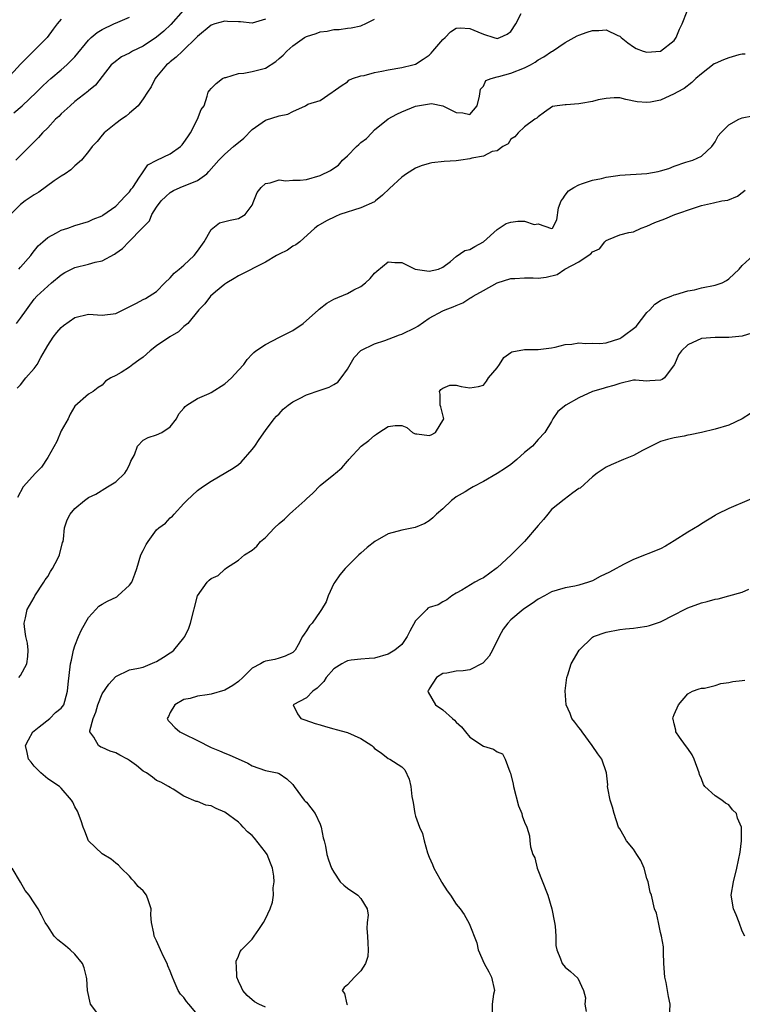
# Model space of a CAD drawing. Units: inches. Extents: x 2556000 to 2559000, y 1533000 to 1536000.
# Drawn here: x 2556229 to 2556335, y 1534963 to 1535108 of the extents above; entities that cross this region are included whole.
import ezdxf

# ---------------------------------------------------------------- set-up
doc = ezdxf.new("R2010")
doc.units = ezdxf.units.IN
doc.header["$MEASUREMENT"] = 0
doc.layers.add('LD25561533_2ft', color=122, linetype='Continuous')

msp = doc.modelspace()

# ---------------------------------------------------------------- linework, layer by layer
at = {"layer": 'LD25561533_2ft'}
for points, elevation in [([(2556252.88, 1535109), (2556251.06, 1535106.94), (2556250.04, 1535105.96), (2556249, 1535105.05), (2556247, 1535103.72), (2556245.45, 1535103), (2556245, 1535102.72), (2556243.82, 1535102.18), (2556242.69, 1535101.31), (2556242.34, 1535101), (2556241, 1535099.3), (2556240, 1535098), (2556239, 1535097.19), (2556238.91, 1535097.09), (2556237, 1535095.6), (2556236.3, 1535095), (2556235, 1535093.8), (2556234.61, 1535093.39), (2556234.14, 1535093), (2556233, 1535091.75), (2556232.23, 1535091), (2556231.65, 1535090.35), (2556230.34, 1535089), (2556228.31, 1535087)], 8700), ([(2556228.41, 1535063), (2556229, 1535063.79), (2556231, 1535066.56), (2556231.41, 1535067), (2556233, 1535068.51), (2556233.56, 1535069), (2556235, 1535070.17), (2556235.51, 1535070.49), (2556236.47, 1535071), (2556237, 1535071.25), (2556239, 1535071.7), (2556239.99, 1535071.99), (2556241, 1535072.2), (2556242.8, 1535073.2), (2556243, 1535073.35), (2556243.99, 1535074.01), (2556244.93, 1535075), (2556246.89, 1535077), (2556247, 1535077.15), (2556247.93, 1535078.07), (2556248.29, 1535079), (2556249, 1535080.09), (2556249.65, 1535081), (2556250.33, 1535081.67), (2556251, 1535082.26), (2556251.46, 1535082.54), (2556252.47, 1535083), (2556255, 1535084.01), (2556256.36, 1535085), (2556256.68, 1535085.32), (2556258.15, 1535087), (2556259, 1535087.89), (2556260.29, 1535089), (2556261.79, 1535090.21), (2556263, 1535091.48), (2556265, 1535092.86), (2556267, 1535093.49), (2556268.26, 1535093.74), (2556269, 1535094.15), (2556270.84, 1535095), (2556271.21, 1535095.21), (2556273, 1535095.76), (2556274.78, 1535097), (2556274.93, 1535097.07), (2556276.07, 1535097.93), (2556277, 1535098.51), (2556277.23, 1535098.77), (2556277.75, 1535099), (2556279, 1535099.37), (2556279.45, 1535099.45), (2556281, 1535099.86), (2556282.05, 1535100.05), (2556283, 1535100.26), (2556285, 1535100.61), (2556286.62, 1535101), (2556287, 1535101.12), (2556288.16, 1535101.84), (2556289, 1535102.44), (2556289.29, 1535102.71), (2556289.56, 1535103), (2556291, 1535104.71), (2556291.35, 1535105), (2556292.14, 1535105.86), (2556293, 1535106.39), (2556293.57, 1535106.43), (2556295, 1535106.35), (2556296.15, 1535105.85), (2556297, 1535105.5), (2556298.53, 1535105), (2556299, 1535104.88), (2556299.38, 1535105), (2556300.47, 1535105.53), (2556301, 1535105.9), (2556301.73, 1535107), (2556302.54, 1535108.54)], 8694), ([(2556228.52, 1535053.48), (2556229, 1535054), (2556229.79, 1535055), (2556231, 1535056.37), (2556231.43, 1535057), (2556232, 1535058), (2556233, 1535059.78), (2556233.78, 1535061), (2556234.32, 1535061.67), (2556235, 1535062.42), (2556235.31, 1535062.69), (2556237, 1535063.89), (2556239, 1535064.38), (2556241, 1535064.23), (2556243, 1535064.48), (2556246.03, 1535065.97), (2556247, 1535066.51), (2556247.34, 1535066.66), (2556247.92, 1535067), (2556249, 1535067.72), (2556250.19, 1535069), (2556251, 1535069.73), (2556251.59, 1535070.41), (2556252.28, 1535071), (2556253, 1535071.57), (2556254.53, 1535073), (2556255, 1535073.62), (2556255.99, 1535075), (2556257, 1535076.8), (2556258.23, 1535077.77), (2556259.8, 1535078.2), (2556261, 1535078.45), (2556261.98, 1535079), (2556263, 1535080.38), (2556263.29, 1535081), (2556263.75, 1535082.25), (2556264.33, 1535083), (2556265, 1535083.57), (2556265.65, 1535083.65), (2556267, 1535084.13), (2556267.97, 1535083.97), (2556269, 1535084.05), (2556270.05, 1535084.05), (2556271, 1535084.16), (2556273, 1535084.74), (2556274.53, 1535085.47), (2556275, 1535085.82), (2556275.72, 1535086.28), (2556276.3, 1535087), (2556277, 1535087.65), (2556278.36, 1535089), (2556278.7, 1535089.3), (2556279, 1535089.61), (2556279.83, 1535090.17), (2556280.6, 1535091), (2556281, 1535091.47), (2556283, 1535093.05), (2556284.26, 1535093.74), (2556285, 1535094.11), (2556287, 1535094.93), (2556289.34, 1535095.34), (2556291, 1535095), (2556293, 1535093.99), (2556293.96, 1535093.96), (2556295, 1535093.69), (2556296.05, 1535095), (2556296.39, 1535096.39), (2556296.56, 1535097.44), (2556297, 1535097.87), (2556297.32, 1535098.68), (2556298.1, 1535099), (2556299, 1535099.23), (2556299.27, 1535099.27), (2556301, 1535099.76), (2556303, 1535100.58), (2556303.88, 1535101), (2556304.6, 1535101.4), (2556305, 1535101.74), (2556305.84, 1535102.16), (2556307, 1535102.95), (2556307.12, 1535103), (2556309, 1535104.3), (2556310.75, 1535105.25), (2556311, 1535105.38), (2556312.21, 1535105.79), (2556313, 1535106.05), (2556313.95, 1535106.05), (2556315, 1535106.15), (2556316.7, 1535105.3), (2556317, 1535105.19), (2556317.19, 1535105), (2556318.21, 1535104.21), (2556319, 1535103.66), (2556319.42, 1535103.42), (2556320.46, 1535103), (2556321, 1535102.84), (2556323, 1535103.01), (2556325, 1535104.59), (2556325.31, 1535105), (2556325.78, 1535106.22), (2556326.17, 1535107), (2556326.88, 1535108.88)], 8692), ([(2556235, 1535107.73), (2556234.38, 1535107), (2556233.78, 1535106.22), (2556232.91, 1535105), (2556231, 1535103.1), (2556229, 1535101.08), (2556227, 1535098.92)], 8704), ([(2556265, 1535107.71), (2556263, 1535107.13), (2556261.3, 1535107.3), (2556261, 1535107.3), (2556259.39, 1535107.39), (2556259, 1535107.4), (2556257.56, 1535107), (2556257, 1535106.81), (2556255, 1535105.18), (2556254.92, 1535105.08), (2556252.8, 1535103), (2556251.86, 1535102.14), (2556251, 1535101.45), (2556250.77, 1535101.23), (2556250.45, 1535101), (2556249, 1535099.24), (2556248.78, 1535099), (2556248.21, 1535097.79), (2556247.63, 1535097), (2556247, 1535095.99), (2556246.29, 1535095), (2556245, 1535093.92), (2556244.54, 1535093.46), (2556243.85, 1535093), (2556243, 1535092.37), (2556241.29, 1535091), (2556241, 1535090.67), (2556240.25, 1535089.75), (2556239.54, 1535089), (2556239, 1535088.28), (2556237.95, 1535087), (2556237, 1535086.18), (2556236.42, 1535085.58), (2556235.54, 1535085), (2556235, 1535084.66), (2556233.94, 1535083.94), (2556231.69, 1535082.31), (2556231, 1535081.9), (2556229.69, 1535081), (2556229, 1535080.46), (2556227.54, 1535079)], 8698), ([(2556228.03, 1535093.97), (2556229.27, 1535095), (2556231.37, 1535097), (2556232.19, 1535097.81), (2556233, 1535098.58), (2556233.48, 1535099), (2556235, 1535100.25), (2556235.82, 1535101), (2556236.42, 1535101.58), (2556237, 1535102.2), (2556239, 1535104.61), (2556239.4, 1535105), (2556240.26, 1535105.74), (2556241, 1535106.2), (2556242.73, 1535107), (2556243.28, 1535107.28), (2556245, 1535108.02)], 8702), ([(2556228.78, 1535071), (2556229, 1535071.28), (2556230.5, 1535073), (2556230.7, 1535073.3), (2556231.59, 1535074.41), (2556232.28, 1535075), (2556233, 1535075.65), (2556234.31, 1535076.31), (2556235, 1535076.7), (2556235.96, 1535077), (2556237, 1535077.38), (2556239, 1535077.97), (2556239.69, 1535078.31), (2556241, 1535078.81), (2556241.1, 1535078.9), (2556243, 1535080.22), (2556243.76, 1535081), (2556244.32, 1535081.68), (2556245, 1535082.34), (2556245.27, 1535082.73), (2556245.48, 1535083), (2556246.49, 1535084.49), (2556246.8, 1535085), (2556247.7, 1535086.3), (2556249.01, 1535086.99), (2556251, 1535087.92), (2556252.51, 1535089), (2556252.75, 1535089.25), (2556253, 1535089.57), (2556253.59, 1535090.41), (2556253.97, 1535091), (2556255, 1535093), (2556255.55, 1535094.45), (2556255.98, 1535095), (2556256.42, 1535096.42), (2556256.58, 1535097), (2556256.78, 1535097.22), (2556257, 1535097.53), (2556257.72, 1535098.28), (2556258.69, 1535099), (2556259, 1535099.14), (2556259.16, 1535099.16), (2556261, 1535099.75), (2556261.78, 1535099.78), (2556263, 1535100.01), (2556264.38, 1535100.38), (2556265, 1535100.51), (2556266.51, 1535101.49), (2556267, 1535101.93), (2556267.59, 1535102.41), (2556268.1, 1535103), (2556269, 1535103.78), (2556270.69, 1535105), (2556271, 1535105.17), (2556272.41, 1535105.59), (2556273, 1535105.85), (2556274.04, 1535105.96), (2556275, 1535106.21), (2556275.79, 1535106.21), (2556277, 1535106.41), (2556277.57, 1535106.43), (2556279, 1535106.75), (2556279.19, 1535106.81), (2556279.61, 1535107), (2556281, 1535107.71)], 8696), ([(2556335.42, 1535102.58), (2556335, 1535102.59), (2556334.49, 1535102.49), (2556333, 1535102.03), (2556332.26, 1535101.74), (2556331, 1535101.22), (2556330.85, 1535101.15), (2556329, 1535099.7), (2556328.2, 1535099), (2556327.61, 1535098.39), (2556326.48, 1535097.52), (2556325.45, 1535097), (2556325, 1535096.72), (2556323, 1535095.83), (2556321.54, 1535095.54), (2556321, 1535095.45), (2556319.56, 1535095.56), (2556317.9, 1535095.9), (2556317, 1535096.14), (2556316.16, 1535096.16), (2556315, 1535096.07), (2556313.84, 1535095.84), (2556313, 1535095.63), (2556311.31, 1535095.31), (2556311, 1535095.27), (2556309.13, 1535095.13), (2556309, 1535095.14), (2556307.81, 1535095), (2556307.12, 1535094.88), (2556305.94, 1535094.06), (2556305, 1535093.38), (2556304.83, 1535093.17), (2556304.54, 1535093), (2556303, 1535091.91), (2556302.08, 1535091), (2556301.6, 1535090.4), (2556301, 1535090.1), (2556300.61, 1535089.39), (2556299.83, 1535089), (2556299, 1535088.37), (2556298.29, 1535088.29), (2556297, 1535087.58), (2556295.27, 1535087.27), (2556295, 1535087.17), (2556293.65, 1535087), (2556293, 1535086.89), (2556291.21, 1535086.79), (2556289.41, 1535086.59), (2556289, 1535086.53), (2556287.86, 1535086.14), (2556287, 1535085.8), (2556285.68, 1535085), (2556285, 1535084.51), (2556283.19, 1535082.81), (2556282.14, 1535081.86), (2556281.15, 1535081), (2556281, 1535080.9), (2556279, 1535079.98), (2556275.92, 1535079), (2556275.26, 1535078.74), (2556273.92, 1535078.08), (2556272.66, 1535077.34), (2556272.23, 1535077), (2556270.01, 1535075), (2556269.45, 1535074.55), (2556269, 1535074.34), (2556268.22, 1535073.78), (2556267, 1535073.21), (2556266.87, 1535073.13), (2556266.6, 1535073), (2556265, 1535072.01), (2556261, 1535070.01), (2556260.4, 1535069.6), (2556259.32, 1535069), (2556259, 1535068.8), (2556257.64, 1535067.64), (2556256.91, 1535067), (2556256.09, 1535065.91), (2556255.2, 1535065), (2556253.57, 1535063), (2556253, 1535062.56), (2556252.22, 1535061.78), (2556250.94, 1535061.06), (2556249, 1535059.71), (2556248.05, 1535059), (2556247, 1535058.06), (2556246.36, 1535057.64), (2556245.51, 1535057), (2556245, 1535056.57), (2556243.81, 1535055.81), (2556243, 1535055.36), (2556242.26, 1535055), (2556241.48, 1535054.52), (2556241, 1535053.95), (2556240.42, 1535053.58), (2556239.68, 1535053), (2556239, 1535052.6), (2556237, 1535050.85), (2556236.31, 1535049.69), (2556236.01, 1535049), (2556235, 1535047.23), (2556234.35, 1535045.65), (2556233, 1535043.34), (2556232.11, 1535041.89), (2556231.19, 1535041), (2556229.39, 1535039), (2556228.54, 1535037.46)], 8690), ([(2556228.77, 1535011), (2556229, 1535011.3), (2556229.94, 1535013), (2556230.08, 1535014.08), (2556230.13, 1535015), (2556230.05, 1535016.05), (2556229.78, 1535017), (2556229.57, 1535018.43), (2556229.55, 1535019), (2556229.74, 1535019.74), (2556229.96, 1535021), (2556231, 1535022.76), (2556231.13, 1535023), (2556232.43, 1535025), (2556232.64, 1535025.36), (2556233, 1535025.86), (2556233.43, 1535026.57), (2556233.71, 1535027), (2556234.48, 1535028.48), (2556234.73, 1535029), (2556235.19, 1535030.81), (2556235.26, 1535031), (2556235.33, 1535031.33), (2556235.48, 1535033), (2556235.86, 1535034.14), (2556236.29, 1535035), (2556237, 1535035.83), (2556238.42, 1535037), (2556239, 1535037.43), (2556240.05, 1535037.95), (2556241.77, 1535039), (2556243, 1535039.72), (2556244.31, 1535041), (2556244.57, 1535041.43), (2556245, 1535042.26), (2556245.22, 1535042.78), (2556245.73, 1535043.73), (2556246.19, 1535045), (2556247, 1535045.86), (2556247.73, 1535046.27), (2556249, 1535046.67), (2556249.74, 1535047), (2556251, 1535047.8), (2556251.91, 1535049), (2556252.27, 1535049.73), (2556253, 1535050.55), (2556253.18, 1535050.82), (2556253.41, 1535051), (2556255, 1535051.99), (2556256.71, 1535052.71), (2556257, 1535052.86), (2556259, 1535054.14), (2556259.98, 1535055), (2556261, 1535056.17), (2556261.8, 1535057), (2556262.3, 1535057.7), (2556263, 1535058.49), (2556263.26, 1535058.74), (2556263.57, 1535059), (2556265, 1535059.9), (2556267.04, 1535061), (2556269, 1535061.99), (2556270.52, 1535063), (2556272.78, 1535065), (2556272.87, 1535065.13), (2556273.99, 1535066.01), (2556275, 1535066.59), (2556277, 1535067.43), (2556277.96, 1535067.96), (2556279, 1535068.44), (2556279.68, 1535069), (2556280.37, 1535069.63), (2556281, 1535070.38), (2556281.32, 1535070.68), (2556283, 1535072.04), (2556283.96, 1535071.96), (2556285, 1535071.95), (2556286.98, 1535070.98), (2556289, 1535070.68), (2556290.39, 1535071), (2556291, 1535071.26), (2556292.13, 1535072.13), (2556293, 1535072.84), (2556294.26, 1535073.74), (2556295, 1535073.87), (2556295.71, 1535074.29), (2556297.02, 1535074.98), (2556299, 1535076.8), (2556300.33, 1535077.67), (2556301, 1535077.91), (2556302.03, 1535078.03), (2556303, 1535078.03), (2556304.46, 1535077.54), (2556305, 1535077.63), (2556307, 1535076.94), (2556307.11, 1535077), (2556307.75, 1535078.25), (2556307.99, 1535079.99), (2556308.39, 1535081), (2556308.66, 1535081.34), (2556309, 1535081.85), (2556309.5, 1535082.5), (2556310.24, 1535083), (2556311, 1535083.39), (2556311.55, 1535083.55), (2556313, 1535084.05), (2556314.3, 1535084.3), (2556315, 1535084.49), (2556316.73, 1535084.74), (2556317, 1535084.79), (2556321, 1535085.06), (2556322.66, 1535085.34), (2556323, 1535085.43), (2556324.23, 1535085.77), (2556325, 1535086.12), (2556326.69, 1535086.69), (2556327.75, 1535087), (2556329, 1535087.56), (2556330.51, 1535089), (2556331, 1535089.67), (2556331.44, 1535090.56), (2556331.83, 1535091), (2556333, 1535092.18), (2556334.47, 1535093), (2556335, 1535093.23), (2556336.51, 1535093.49)], 8688), ([(2556255, 1534961.5), (2556253.7, 1534963), (2556253.39, 1534963.39), (2556253, 1534963.98), (2556252.49, 1534964.49), (2556252.17, 1534965), (2556251.59, 1534966.4), (2556251.31, 1534967), (2556251.22, 1534967.22), (2556251, 1534967.88), (2556250.65, 1534968.65), (2556250.52, 1534969), (2556250.01, 1534970.01), (2556249.54, 1534971), (2556249, 1534972.3), (2556248.63, 1534973), (2556248.57, 1534973.43), (2556248.25, 1534975), (2556248.15, 1534976.15), (2556248.18, 1534977), (2556247.79, 1534978.21), (2556247.51, 1534979), (2556247, 1534979.67), (2556246.3, 1534980.3), (2556245.73, 1534981), (2556245.37, 1534981.37), (2556245, 1534981.82), (2556243.79, 1534983), (2556243.41, 1534983.41), (2556243, 1534983.71), (2556242.31, 1534984.31), (2556241, 1534985.11), (2556239.01, 1534987), (2556238.43, 1534988.43), (2556238.22, 1534989), (2556237.93, 1534989.93), (2556237.36, 1534991.36), (2556237, 1534992.02), (2556236.7, 1534992.7), (2556236.49, 1534993), (2556235, 1534994.76), (2556234.72, 1534995), (2556233, 1534996.1), (2556231.98, 1534997), (2556231, 1534997.96), (2556230.56, 1534998.56), (2556230.2, 1534999), (2556229.98, 1534999.98), (2556229.73, 1535001), (2556230.17, 1535001.83), (2556230.83, 1535003), (2556231, 1535003.18), (2556231.75, 1535003.75), (2556233.32, 1535005), (2556234.15, 1535005.85), (2556235, 1535006.47), (2556235.35, 1535007), (2556235.51, 1535007.51), (2556235.9, 1535009), (2556235.98, 1535010.02), (2556236.37, 1535013), (2556236.47, 1535013.53), (2556236.8, 1535015), (2556237, 1535015.63), (2556237.53, 1535017), (2556237.98, 1535018.02), (2556239, 1535019.83), (2556240.08, 1535021), (2556240.53, 1535021.47), (2556241, 1535021.76), (2556241.78, 1535022.22), (2556243.13, 1535022.87), (2556243.28, 1535023), (2556245, 1535024.54), (2556245.33, 1535025), (2556245.8, 1535026.2), (2556246.1, 1535027), (2556246.68, 1535029), (2556247, 1535029.66), (2556247.46, 1535030.54), (2556247.74, 1535031), (2556249, 1535032.7), (2556249.33, 1535033), (2556250.31, 1535033.69), (2556251, 1535034.45), (2556251.32, 1535034.68), (2556251.56, 1535035), (2556253, 1535036.54), (2556253.41, 1535037), (2556255, 1535038.46), (2556255.72, 1535039), (2556257, 1535039.86), (2556260.23, 1535041.77), (2556261, 1535042.31), (2556261.39, 1535042.61), (2556263, 1535044.47), (2556263.41, 1535045), (2556264.03, 1535045.97), (2556265, 1535047.27), (2556266.24, 1535049), (2556266.61, 1535049.39), (2556267, 1535049.75), (2556267.6, 1535050.4), (2556268.29, 1535051), (2556269, 1535051.48), (2556269.98, 1535051.98), (2556271, 1535052.53), (2556273, 1535053.19), (2556274.34, 1535053.66), (2556275, 1535054.02), (2556275.61, 1535054.39), (2556276.1, 1535055), (2556277, 1535056.31), (2556277.42, 1535057), (2556278, 1535058), (2556279, 1535059.02), (2556281, 1535060), (2556282.5, 1535060.5), (2556283.78, 1535061), (2556284.67, 1535061.33), (2556285, 1535061.42), (2556287, 1535062.42), (2556287.37, 1535062.63), (2556289, 1535063.8), (2556291, 1535064.85), (2556291.35, 1535065), (2556292.54, 1535065.46), (2556293, 1535065.67), (2556293.95, 1535066.05), (2556295, 1535066.72), (2556295.2, 1535066.8), (2556295.5, 1535067), (2556297, 1535067.87), (2556299, 1535068.96), (2556301, 1535069.61), (2556301.59, 1535069.59), (2556303, 1535069.69), (2556304.3, 1535069.7), (2556305, 1535069.65), (2556306.19, 1535069.81), (2556307.81, 1535070.19), (2556308.92, 1535071), (2556311, 1535072.05), (2556312.38, 1535073), (2556312.77, 1535073.23), (2556313, 1535073.51), (2556314.03, 1535073.97), (2556314.83, 1535075), (2556315, 1535075.18), (2556315.33, 1535075.33), (2556317, 1535076.01), (2556318.35, 1535076.35), (2556319, 1535076.45), (2556320.15, 1535077), (2556321, 1535077.3), (2556322.16, 1535077.84), (2556323.61, 1535078.39), (2556325.09, 1535079), (2556327.99, 1535079.99), (2556329, 1535080.33), (2556330.75, 1535080.75), (2556332.01, 1535081), (2556332.86, 1535081.14), (2556334.28, 1535081.72), (2556335, 1535082.24), (2556335.4, 1535082.6)], 8686), ([(2556265, 1534962.59), (2556264.01, 1534963), (2556263.36, 1534963.36), (2556262.27, 1534964.27), (2556261.67, 1534965), (2556261.44, 1534965.44), (2556261, 1534966.41), (2556260.77, 1534967), (2556260.7, 1534968.7), (2556260.66, 1534969), (2556260.67, 1534969.33), (2556261, 1534970.05), (2556261.26, 1534970.74), (2556261.44, 1534971), (2556263, 1534972.58), (2556263.32, 1534973), (2556263.99, 1534974), (2556264.69, 1534975), (2556265, 1534975.57), (2556265.66, 1534977), (2556266.01, 1534977.99), (2556266.16, 1534979), (2556266.11, 1534980.11), (2556266.24, 1534981), (2556266.19, 1534981.81), (2556265.99, 1534983), (2556265.74, 1534983.74), (2556265.23, 1534985), (2556265, 1534985.33), (2556263.39, 1534987.39), (2556263, 1534987.77), (2556262.35, 1534988.35), (2556261.72, 1534989), (2556261.38, 1534989.38), (2556261, 1534989.73), (2556259, 1534991.21), (2556257.73, 1534991.73), (2556257, 1534992.13), (2556256.23, 1534992.23), (2556255, 1534992.77), (2556254.78, 1534992.78), (2556253, 1534993.58), (2556251.41, 1534994.59), (2556251, 1534994.83), (2556250.75, 1534995), (2556249.6, 1534995.6), (2556249, 1534995.86), (2556248.37, 1534996.37), (2556247.49, 1534997), (2556247, 1534997.26), (2556246.05, 1534998.05), (2556245, 1534998.81), (2556244.7, 1534999), (2556243.61, 1534999.61), (2556243, 1534999.92), (2556242.17, 1535000.17), (2556241, 1535000.71), (2556240.78, 1535000.78), (2556240.45, 1535001), (2556239.79, 1535002.21), (2556239.2, 1535003), (2556239.18, 1535003.18), (2556239.66, 1535005), (2556240.07, 1535005.93), (2556240.37, 1535007), (2556241, 1535008.58), (2556241.98, 1535010.02), (2556243, 1535011.17), (2556245, 1535012.11), (2556246.34, 1535012.35), (2556247, 1535012.5), (2556248.74, 1535013.26), (2556249, 1535013.33), (2556250, 1535014), (2556251, 1535014.62), (2556251.25, 1535014.75), (2556251.5, 1535015), (2556253, 1535016.82), (2556253.13, 1535017), (2556253.73, 1535018.27), (2556253.95, 1535019), (2556255, 1535023), (2556256.4, 1535025), (2556256.72, 1535025.28), (2556257, 1535025.55), (2556258.04, 1535025.96), (2556259, 1535026.93), (2556259.07, 1535026.93), (2556259.13, 1535027), (2556261, 1535028.22), (2556261.88, 1535029), (2556263, 1535029.71), (2556263.71, 1535030.29), (2556264.27, 1535031), (2556265, 1535031.58), (2556266.31, 1535033), (2556267, 1535033.64), (2556267.75, 1535034.25), (2556268.52, 1535035), (2556269, 1535035.41), (2556270.74, 1535037), (2556271, 1535037.26), (2556271.94, 1535038.06), (2556273, 1535039.19), (2556275, 1535040.83), (2556275.27, 1535041), (2556276.2, 1535041.8), (2556277, 1535042.79), (2556277.11, 1535042.89), (2556277.2, 1535043), (2556279.03, 1535045), (2556280.18, 1535045.82), (2556281, 1535046.57), (2556281.27, 1535046.73), (2556281.64, 1535047), (2556283, 1535047.87), (2556284.02, 1535048.02), (2556285, 1535048), (2556285.73, 1535047.73), (2556286.59, 1535047), (2556286.85, 1535046.85), (2556287, 1535046.81), (2556287.21, 1535046.79), (2556289, 1535046.53), (2556289.33, 1535046.67), (2556289.95, 1535047), (2556291.18, 1535049), (2556290.74, 1535050.74), (2556290.64, 1535051), (2556290.63, 1535052.63), (2556290.52, 1535053), (2556290.71, 1535053.29), (2556291, 1535053.48), (2556292.06, 1535053.94), (2556293, 1535053.94), (2556293.74, 1535053.74), (2556295, 1535053.56), (2556296.26, 1535053.74), (2556297, 1535053.95), (2556297.45, 1535054.55), (2556297.71, 1535055), (2556299, 1535056.5), (2556299.34, 1535057), (2556299.98, 1535058.02), (2556301, 1535058.74), (2556301.16, 1535058.84), (2556303, 1535059.2), (2556303.18, 1535059.18), (2556305, 1535059.17), (2556307, 1535059.42), (2556307.54, 1535059.54), (2556309, 1535059.92), (2556309.99, 1535059.99), (2556311, 1535060.18), (2556312.04, 1535060.04), (2556313, 1535060.11), (2556314.08, 1535060.08), (2556315, 1535060.16), (2556317, 1535060.8), (2556317.31, 1535061), (2556319.43, 1535062.57), (2556321, 1535064.62), (2556321.44, 1535065), (2556322.17, 1535065.83), (2556323, 1535066.4), (2556323.4, 1535066.6), (2556324.57, 1535067), (2556325, 1535067.19), (2556325.25, 1535067.25), (2556327, 1535067.82), (2556327.96, 1535067.96), (2556329, 1535068.22), (2556331, 1535068.63), (2556332.04, 1535069), (2556332.68, 1535069.32), (2556333, 1535069.58), (2556334.53, 1535071), (2556335, 1535071.54), (2556336.62, 1535073)], 8684), ([(2556336.41, 1535061.59), (2556335, 1535061.15), (2556333.53, 1535061), (2556333, 1535060.93), (2556331, 1535060.97), (2556329, 1535060.79), (2556327, 1535059.87), (2556326.06, 1535059), (2556325.62, 1535058.38), (2556325.05, 1535057), (2556325, 1535056.92), (2556323.56, 1535055), (2556323.23, 1535054.77), (2556323, 1535054.67), (2556321.43, 1535054.57), (2556321, 1535054.53), (2556319.33, 1535054.67), (2556319, 1535054.66), (2556317, 1535054.21), (2556316.13, 1535053.87), (2556315, 1535053.6), (2556314.57, 1535053.43), (2556313, 1535053.03), (2556311, 1535052.1), (2556309.1, 1535051), (2556307.92, 1535050.08), (2556307.19, 1535049), (2556307, 1535048.62), (2556305.98, 1535047), (2556305, 1535045.95), (2556304.19, 1535045), (2556303, 1535044.03), (2556301.89, 1535043), (2556301, 1535042.3), (2556300.24, 1535041.76), (2556299, 1535040.98), (2556297, 1535039.78), (2556295.46, 1535039), (2556295, 1535038.73), (2556294.28, 1535038.28), (2556293, 1535037.52), (2556292.69, 1535037.31), (2556292.32, 1535037), (2556291, 1535035.77), (2556290.11, 1535035), (2556289.55, 1535034.45), (2556289, 1535034), (2556288.38, 1535033.62), (2556286.96, 1535033.04), (2556285, 1535032.66), (2556283, 1535032.08), (2556281.02, 1535030.98), (2556279.91, 1535030.09), (2556279, 1535029.25), (2556278.7, 1535029), (2556277, 1535027.35), (2556276.68, 1535027), (2556275.91, 1535026.09), (2556275.14, 1535025), (2556275, 1535024.79), (2556274.19, 1535023), (2556273.88, 1535022.12), (2556273.22, 1535021), (2556273, 1535020.67), (2556271.83, 1535019), (2556271.42, 1535018.58), (2556271, 1535017.85), (2556270.65, 1535017.35), (2556270.43, 1535017), (2556269.79, 1535015.79), (2556269.32, 1535015), (2556269, 1535014.67), (2556267.89, 1535014.11), (2556267, 1535013.84), (2556266.34, 1535013.66), (2556265, 1535013.4), (2556264.72, 1535013.28), (2556264.25, 1535013), (2556263, 1535012.36), (2556261.66, 1535011), (2556261, 1535010.42), (2556260.18, 1535009.82), (2556259, 1535009.15), (2556257, 1535008.57), (2556256.43, 1535008.43), (2556255, 1535008.24), (2556253.91, 1535007.91), (2556253, 1535007.76), (2556251.66, 1535007), (2556251, 1535005.88), (2556250.73, 1535005.27), (2556250.52, 1535005), (2556250.69, 1535004.69), (2556251, 1535004.4), (2556251.65, 1535003.65), (2556252.38, 1535003), (2556253, 1535002.72), (2556255, 1535001.74), (2556257, 1535000.73), (2556258.24, 1535000.24), (2556259, 1534999.86), (2556259.65, 1534999.65), (2556262.41, 1534998.41), (2556263, 1534998.03), (2556265, 1534997.36), (2556266.71, 1534997), (2556267, 1534996.91), (2556268.11, 1534996.11), (2556269, 1534995.26), (2556269.17, 1534995), (2556269.75, 1534994.25), (2556270.66, 1534993), (2556270.81, 1534992.81), (2556271, 1534992.67), (2556272.26, 1534991), (2556273, 1534989.44), (2556273.18, 1534989), (2556273.44, 1534987.44), (2556273.58, 1534987), (2556273.78, 1534986.22), (2556273.98, 1534985), (2556274.21, 1534984.21), (2556274.67, 1534983), (2556275, 1534982.39), (2556275.97, 1534981), (2556276.48, 1534980.48), (2556277, 1534980.04), (2556278.56, 1534979), (2556279, 1534978.55), (2556279.9, 1534977), (2556280.08, 1534976.08), (2556279.9, 1534975), (2556279.86, 1534974.14), (2556279.95, 1534973), (2556279.99, 1534971.99), (2556280.08, 1534971), (2556280, 1534970), (2556279.69, 1534969), (2556279, 1534967.91), (2556278.04, 1534967), (2556277, 1534965.83), (2556276.52, 1534965.48), (2556276.22, 1534965), (2556276.58, 1534964.58), (2556276.91, 1534963), (2556277, 1534962.89)], 8682), ([(2556336.21, 1535049.79), (2556335, 1535049.02), (2556333, 1535048.09), (2556331, 1535047.46), (2556329, 1535046.98), (2556327.33, 1535046.67), (2556327, 1535046.58), (2556326.46, 1535046.46), (2556325, 1535046.21), (2556324.03, 1535045.97), (2556323, 1535045.66), (2556320.34, 1535044.34), (2556319, 1535043.61), (2556317.57, 1535043), (2556315.75, 1535042.25), (2556315, 1535041.88), (2556313.69, 1535041), (2556313, 1535040.5), (2556311.17, 1535038.83), (2556311, 1535038.74), (2556310.12, 1535038.12), (2556308.84, 1535037.16), (2556307, 1535035.66), (2556306.42, 1535035), (2556305.79, 1535034.22), (2556305, 1535033.32), (2556303.03, 1535030.97), (2556301.06, 1535029), (2556299, 1535027.12), (2556298.86, 1535027), (2556297, 1535025.62), (2556296.56, 1535025.44), (2556295.72, 1535025), (2556293.83, 1535023.83), (2556293, 1535023.4), (2556292.35, 1535023), (2556291.61, 1535022.39), (2556291, 1535022.09), (2556290.34, 1535021.66), (2556289, 1535021.27), (2556288.84, 1535021.16), (2556288.66, 1535021), (2556287, 1535019.32), (2556286.19, 1535017.81), (2556285.8, 1535017), (2556285, 1535015.87), (2556283.98, 1535015), (2556283, 1535014.42), (2556281, 1535013.86), (2556280.23, 1535013.77), (2556279, 1535013.69), (2556277.55, 1535013.55), (2556277, 1535013.45), (2556276.71, 1535013.29), (2556276.17, 1535013), (2556275, 1535012.29), (2556273.89, 1535011), (2556273.57, 1535010.43), (2556273, 1535009.89), (2556272.59, 1535009.41), (2556271.91, 1535009), (2556271, 1535008.01), (2556269.04, 1535007), (2556269.67, 1535005.67), (2556270.15, 1535005), (2556270.77, 1535004.77), (2556272.26, 1535004.26), (2556273, 1535004.06), (2556273.79, 1535003.79), (2556275, 1535003.48), (2556275.37, 1535003.37), (2556277, 1535002.91), (2556279, 1535002.02), (2556280.61, 1535001), (2556280.81, 1535000.81), (2556281, 1535000.59), (2556281.95, 1534999.95), (2556283, 1534999.1), (2556283.22, 1534999), (2556285, 1534997.88), (2556285.42, 1534997.42), (2556286.08, 1534996.08), (2556286.32, 1534995), (2556286.46, 1534993.54), (2556286.66, 1534992.66), (2556286.89, 1534991), (2556287, 1534990.64), (2556287.59, 1534989), (2556288.06, 1534988.06), (2556288.28, 1534987), (2556288.76, 1534985.24), (2556289, 1534984.59), (2556289.52, 1534983.52), (2556289.72, 1534983), (2556290.6, 1534981.4), (2556290.81, 1534981), (2556290.86, 1534980.86), (2556291.66, 1534979.66), (2556292.13, 1534979), (2556293, 1534977.72), (2556293.56, 1534977), (2556294.18, 1534976.18), (2556294.88, 1534974.88), (2556296.01, 1534972.01), (2556296.2, 1534971), (2556297.09, 1534969), (2556297.77, 1534967.77), (2556298.16, 1534967), (2556298.62, 1534965), (2556298.48, 1534964.48), (2556298.25, 1534963), (2556298.25, 1534961.76)], 8680), ([(2556339, 1535038.38), (2556333, 1535035.81), (2556331.32, 1535035), (2556331.11, 1535034.89), (2556331, 1535034.81), (2556329, 1535033.57), (2556328.66, 1535033.34), (2556327, 1535032.35), (2556325, 1535031.07), (2556323.72, 1535030.28), (2556323, 1535029.91), (2556319, 1535028.34), (2556317.67, 1535027.67), (2556317, 1535027.32), (2556316.49, 1535027), (2556315.51, 1535026.49), (2556314.15, 1535025.85), (2556313, 1535025.22), (2556312.42, 1535025), (2556311, 1535024.56), (2556310.42, 1535024.42), (2556309, 1535024.18), (2556307.82, 1535023.82), (2556307, 1535023.59), (2556305.95, 1535023), (2556305, 1535022.5), (2556304.13, 1535021.87), (2556303, 1535021.13), (2556302.83, 1535021), (2556301, 1535019.45), (2556300.56, 1535019), (2556299.9, 1535018.1), (2556299.29, 1535017), (2556298.31, 1535015), (2556297.85, 1535014.15), (2556297, 1535013.19), (2556296.9, 1535013.1), (2556295, 1535012.13), (2556293.99, 1535011.99), (2556293, 1535011.91), (2556291.63, 1535011.63), (2556291, 1535011.6), (2556290.1, 1535011), (2556289, 1535009.33), (2556288.9, 1535009.1), (2556288.81, 1535009), (2556288.86, 1535008.86), (2556289.94, 1535007), (2556291, 1535006.25), (2556292.43, 1535005), (2556292.75, 1535004.75), (2556293, 1535004.45), (2556293.77, 1535003.77), (2556294.37, 1535003), (2556295, 1535002.22), (2556297, 1535000.91), (2556298.47, 1535000.47), (2556299, 1535000.09), (2556299.79, 1534999.79), (2556300.2, 1534999), (2556300.84, 1534997.16), (2556300.96, 1534996.96), (2556301.35, 1534995.35), (2556301.39, 1534995), (2556302.15, 1534992.15), (2556302.61, 1534991), (2556302.68, 1534990.68), (2556303, 1534989.77), (2556303.34, 1534989), (2556303.75, 1534987.75), (2556303.8, 1534987), (2556303.89, 1534986.11), (2556304.26, 1534985), (2556304.51, 1534984.51), (2556304.87, 1534983), (2556306.43, 1534979), (2556307.03, 1534977), (2556307.44, 1534975), (2556307.54, 1534974.46), (2556307.63, 1534973), (2556307.64, 1534971.64), (2556307.77, 1534971), (2556308.32, 1534969.68), (2556308.53, 1534969), (2556309, 1534968.46), (2556309.79, 1534967.79), (2556310.85, 1534966.85), (2556311.67, 1534965), (2556311.96, 1534963.96), (2556311.87, 1534963), (2556312.08, 1534961.92)], 8678), ([(2556324.29, 1534961), (2556324.42, 1534963), (2556324.15, 1534964.15), (2556324.03, 1534965), (2556323.82, 1534966.18), (2556323.63, 1534967), (2556323.49, 1534969), (2556323.41, 1534970.59), (2556323.43, 1534971), (2556323.42, 1534971.42), (2556323.15, 1534973), (2556323, 1534973.55), (2556322.67, 1534975), (2556322.38, 1534976.38), (2556322.13, 1534977), (2556321.67, 1534979), (2556321.48, 1534979.48), (2556321.19, 1534981), (2556321, 1534981.48), (2556320.58, 1534983), (2556320.11, 1534984.11), (2556319.53, 1534985), (2556319, 1534985.79), (2556318, 1534987), (2556317.65, 1534987.65), (2556317, 1534988.75), (2556316.83, 1534989), (2556316.17, 1534991), (2556315.95, 1534991.95), (2556315.6, 1534993), (2556315.25, 1534994.75), (2556315.22, 1534995), (2556315.23, 1534995.23), (2556315.05, 1534997), (2556314.37, 1534999), (2556313.77, 1534999.77), (2556312.97, 1535001), (2556311.47, 1535003), (2556311.29, 1535003.29), (2556311, 1535003.63), (2556310.43, 1535004.43), (2556309.98, 1535005), (2556309.72, 1535005.72), (2556309.13, 1535007), (2556308.98, 1535009.02), (2556309.23, 1535011), (2556309.39, 1535011.39), (2556309.87, 1535013), (2556311.03, 1535015), (2556313, 1535016.91), (2556313.15, 1535017), (2556315, 1535017.68), (2556317, 1535018.06), (2556317.84, 1535018.16), (2556319, 1535018.24), (2556319.65, 1535018.35), (2556321, 1535018.53), (2556321.36, 1535018.64), (2556322.38, 1535019), (2556323, 1535019.2), (2556325, 1535020.21), (2556326.5, 1535021), (2556327, 1535021.22), (2556329, 1535021.96), (2556329.86, 1535022.14), (2556331, 1535022.52), (2556331.45, 1535022.55), (2556333, 1535023), (2556335, 1535023.52), (2556335.97, 1535023.97)], 8676), ([(2556335.35, 1534973), (2556335, 1534973.72), (2556334.56, 1534975), (2556334.11, 1534976.11), (2556333.72, 1534977), (2556333.37, 1534979), (2556333.7, 1534981), (2556334.21, 1534983), (2556334.67, 1534985.33), (2556334.87, 1534987), (2556334.86, 1534988.86), (2556334.87, 1534989), (2556334.31, 1534990.31), (2556334.14, 1534991), (2556333.58, 1534991.58), (2556333, 1534992.28), (2556332.54, 1534992.54), (2556331.98, 1534993), (2556331, 1534993.63), (2556329.52, 1534995), (2556329.28, 1534995.28), (2556329, 1534996.11), (2556328.73, 1534996.73), (2556328.69, 1534997), (2556327.91, 1534999), (2556327.62, 1534999.62), (2556327, 1535000.57), (2556326.65, 1535001), (2556325.78, 1535002.22), (2556325.25, 1535003), (2556325.25, 1535003.25), (2556325, 1535004.2), (2556324.86, 1535004.86), (2556324.81, 1535005), (2556324.85, 1535005.15), (2556325, 1535005.58), (2556325.61, 1535007), (2556327, 1535008.58), (2556327.7, 1535009), (2556328.65, 1535009.35), (2556329, 1535009.41), (2556329.44, 1535009.44), (2556331, 1535009.83), (2556331.86, 1535010.14), (2556333, 1535010.24), (2556333.59, 1535010.41), (2556335, 1535010.54), (2556335.39, 1535010.61)], 8674), ([(2556240.78, 1534961), (2556239.28, 1534963), (2556238.85, 1534965), (2556238.74, 1534966.74), (2556238.71, 1534967), (2556238.37, 1534968.37), (2556238.09, 1534969), (2556237, 1534970.36), (2556236.31, 1534971), (2556235.6, 1534971.6), (2556234.47, 1534972.47), (2556233.97, 1534973), (2556233, 1534974.47), (2556232.62, 1534975), (2556232.1, 1534976.1), (2556231.62, 1534977), (2556231, 1534977.92), (2556230.3, 1534979), (2556229.7, 1534979.7), (2556229, 1534980.94), (2556227.8, 1534983)], 8688)]:
    msp.add_lwpolyline(points, dxfattribs=dict(at, elevation=elevation))

doc.saveas('drawing.dxf')
